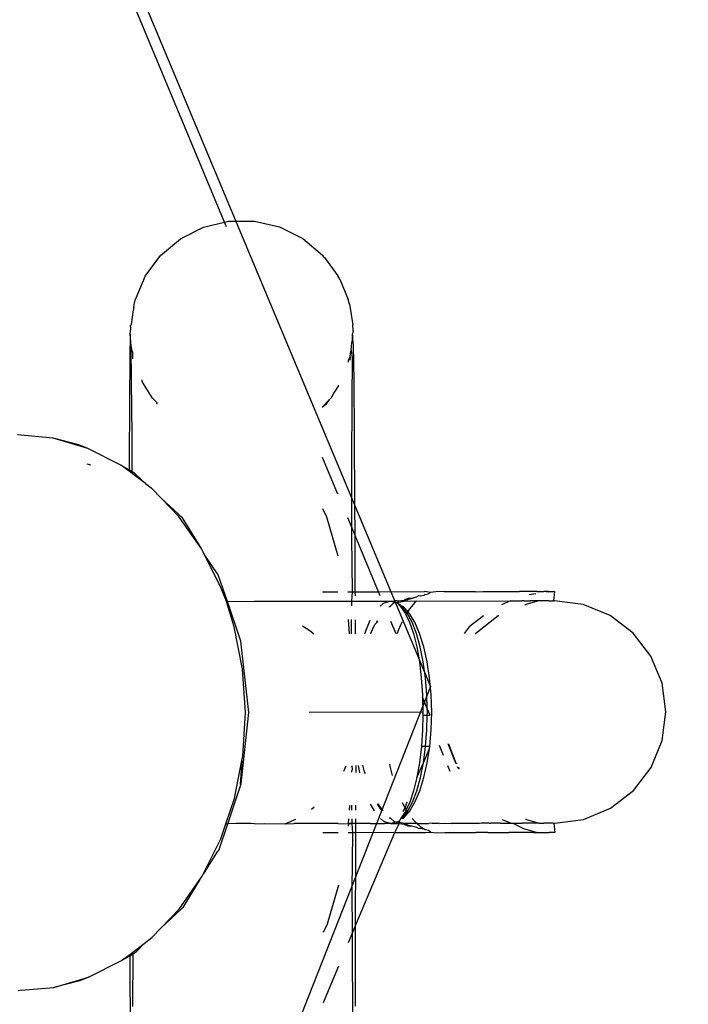
# Model space of a CAD drawing. Units: millimetres. Extents: x -4534 to 463392, y -3372 to 4865.
# Drawn here: x 1676 to 1712, y 2572 to 2625 of the extents above; entities that cross this region are included whole.
import ezdxf

# ---------------------------------------------------------------- set-up
doc = ezdxf.new("R2010")
doc.units = ezdxf.units.MM
doc.layers.add('Opvangzone', color=7, linetype='Continuous', true_color=0x00a19a)

# ---------------------------------------------------------------- blocks, each defined once
blk = doc.blocks.new('WP-TC10-1')
at = {"layer": 'Opvangzone'}
h = blk.add_hatch(dxfattribs=at)
h.set_pattern_fill('GRAVEL', color=256, scale=50)
h.paths.add_polyline_path([(939.541, 4481.56), (890.27, 4462.11), (820.794, 4462.11, 0.189919), (-202.472, 4865.33), (-846.748, 4865.33, 0.333304), (-2286.703, 3785.482), (-874.559, 3785.482), (-874.559, 2962.11), (-688.889, 2962.11), (-687.164, 2965.564), (-731.304, 3078.269), (-738.565, 3080.502), (-743.671, 3086.567), (-745.477, 3093.451), (-743.71, 3100.186), (-741.134, 3103.369), (-791.855, 3232.876), (-799.115, 3235.11), (-804.222, 3241.175), (-806.028, 3248.059), (-804.261, 3254.794), (-801.685, 3257.977), (-840.063, 3355.971), (-839.536, 3362.885), (-832.447, 3365.32), (-827.764, 3360.451), (-789.693, 3263.241), (-782.432, 3261.007), (-777.141, 3254.724), (-538.104, 3254.724), (-534.035, 3259.752), (-524.559, 3264.709), (-524.559, 3263.574), (-517.841, 3261.507), (-517.841, 3356.234), (-518.741, 3360.451), (-521.2, 3363.537), (-524.559, 3364.667), (-529.858, 3362.885), (-530.377, 3360.451), (-526.499, 3365.32), (-519.261, 3362.885), (-517.841, 3356.234), (-517.841, 3261.219), (-511.324, 3257.28), (-511.291, 3250.098), (-511.2, 3249.288), (-511.32, 3248.235), (-511.433, 3243.998), (-511.343, 3241.754), (-511.043, 3241.394), (-267.982, 3241.394), (-264.949, 3249.139), (-258.345, 3253.411), (-261.002, 3254.724), (-262.761, 3254.724), (-220.391, 3362.911), (-212.686, 3365.32), (-208.193, 3358.669), (-210.604, 3352.018), (-361.955, 2965.564), (-360.23, 2962.11), (-134.56, 2962.11), (-134.56, 2871.077), (-76.608, 2871.077), (-76.608, 2901.077), (149.441, 2901.077), (149.441, 2952.077), (179.441, 2952.077), (179.441, 2929.533), (253.441, 2929.533), (253.441, 2958.033), (269.941, 2958.033), (269.941, 2929.533), (288.496, 2929.533), (288.496, 2958.033), (304.996, 2958.033), (304.996, 2929.533), (323.552, 2929.533), (323.552, 2958.033), (340.052, 2958.033), (340.052, 2929.533), (358.607, 2929.533), (358.607, 2958.033), (375.107, 2958.033), (375.107, 2929.533), (393.663, 2929.533), (393.663, 2958.033), (410.163, 2958.033), (410.163, 2929.533), (428.718, 2929.533), (428.718, 2958.033), (445.218, 2958.033), (445.218, 2929.533), (463.774, 2929.533), (463.774, 2958.033), (480.274, 2958.033), (480.274, 2929.533), (498.829, 2929.533), (498.829, 2958.033), (515.329, 2958.033), (515.329, 2929.533), (533.885, 2929.533), (533.885, 2958.033), (550.385, 2958.033), (550.385, 2929.533), (570.413, 2929.533), (570.413, 2958.033), (586.913, 2958.033), (586.913, 2929.533), (659.441, 2929.533), (659.441, 2952.077), (689.441, 2952.077), (689.441, 2901.077), (831.468, 2901.077), (831.468, 2871.077), (942.443, 2871.077), (1490.329, 3086.343), (1687.354, 2615.159), (1693.557, 2612.056), (1694.166, 2608.17), (1694.251, 2598.664), (1695.509, 2595.655), (1696.464, 2594.07), (1706.296, 2594.083), (1711.347, 2590.218), (1710.462, 2583.406), (1705.016, 2581.14), (1705.023, 2581.078), (1696.381, 2581.062), (1694.278, 2576.057), (1694.265, 2571.71), (1694.212, 2562.552), (1687.101, 2558.845), (1676.205, 2532.703), (1499.564, 2083.123), (1490.346, 2086.791), (1490.329, 2086.751), (965.198, 2293.077), (830.147, 2293.077), (830.147, 2263.077), (362.294, 2263.077), (351.833, 2263.077), (351.833, 2293.077), (236.233, 2293.077), (236.233, 2312.077), (-18.865, 2312.077), (-18.865, 2303.226), (-18.865, 2290.13), (-48.865, 2290.13), (-48.865, 2303.226), (-48.865, 2312.077), (-134.56, 2312.077), (-134.56, 2308.919), (-134.56, 2248.818), (103.872, 2248.818), (103.872, 2229.818), (93.872, 2229.818), (93.872, 2210.818), (78.612, 2210.818), (72.428, 2210.8), (72.428, 2200.818), (69.365, 2200.818), (69.365, 2199.208), (72.962, 2199.177), (74.937, 2195.142), (74.882, 2187.341), (69.661, 2183.042), (65.546, 2181.819), (62.975, 2181.274), (55.406, 2181.274), (46.451, 2184.736), (44.961, 2189.222), (44.903, 2197.336), (50.462, 2199.844), (50.462, 2202.818), (47.428, 2202.818), (47.428, 2210.797), (36.162, 2210.818), (-31.128, 2210.818), (-31.128, 2205.818), (-61.128, 2205.818), (-61.128, 2210.818), (-134.56, 2210.818), (-134.56, 2202.044), (-205.8, 2202.044), (-205.8, 2158.116), (-205.8, 2056.917), (-699.772, 2056.917), (-714.827, 2037.297), (-737.424, 2019.958), (-763.738, 2009.058), (-791.977, 2005.34), (-820.216, 2009.058), (-846.531, 2019.958), (-869.128, 2037.297), (-874.559, 2044.376), (-874.559, 1379.482), (-2180.061, 1379.482, 0.282746), (-841.748, 556.917), (-205.8, 556.917, 0.126599), (518.225, 743.225), (771.234, 758.551), (944.948, 689.423, 0.415491), (2895.669, 1534.59), (3094.414, 2040.427, 0.195024), (3082.195, 3167.629), (2874.216, 3665.011, 0.408349)])
for p, q in [((1687.2, 2614.011), (1490.329, 3086.343)), ((1684.826, 2613.115), (1686.07, 2613.742)), ((1686.07, 2613.742), (1687.2, 2614.011)), ((1687.2, 2614.011), (1687.425, 2614.065)), ((1687.303, 2613.763), (1687.2, 2614.011)), ((1687.425, 2614.065), (1688.818, 2614.067)), ((1688.818, 2614.067), (1690.174, 2613.748)), ((1690.174, 2613.748), (1691.42, 2613.125)), ((1683.76, 2612.217), (1684.826, 2613.115)), ((1691.42, 2613.125), (1692.488, 2612.231)), ((1682.93, 2611.099), (1683.76, 2612.217)), ((1692.594, 2612.095), (1692.488, 2612.231)), ((1692.594, 2612.095), (1693.322, 2611.115)), ((1682.845, 2610.908), (1682.93, 2611.099)), ((1693.42, 2610.924), (1693.322, 2611.115)), ((1682.819, 2610.841), (1682.38, 2609.819)), ((1682.845, 2610.908), (1682.819, 2610.841)), ((1693.42, 2610.924), (1693.876, 2609.837)), ((1682.321, 2609.412), (1682.325, 2609.572)), ((1682.325, 2609.572), (1682.347, 2609.629)), ((1682.347, 2609.629), (1682.38, 2609.819)), ((1693.944, 2609.59), (1693.876, 2609.837)), ((1693.944, 2609.59), (1694.12, 2608.465)), ((1682.185, 2608.483), (1682.3, 2609.271)), ((1682.302, 2609.364), (1682.3, 2609.271)), ((1682.321, 2609.412), (1682.302, 2609.364)), ((1682.14, 2608.446), (1682.185, 2608.483)), ((1682.153, 2608.271), (1682.14, 2608.446)), ((1694.135, 2608.17), (1694.12, 2608.465)), ((1682.115, 2607.956), (1682.092, 2606.683)), ((1682.115, 2607.956), (1682.138, 2608.125)), ((1682.164, 2607.343), (1682.115, 2607.956)), ((1682.137, 2608.152), (1682.153, 2608.239)), ((1682.138, 2608.125), (1682.137, 2608.152)), ((1682.153, 2608.239), (1682.153, 2608.271)), ((1694.113, 2607.906), (1694.066, 2607.517)), ((1694.112, 2607.945), (1694.114, 2607.975)), ((1694.113, 2607.906), (1694.112, 2607.945)), ((1694.163, 2607.362), (1694.113, 2607.906)), ((1694.135, 2608.17), (1694.114, 2607.975)), ((1694.041, 2607.074), (1694.066, 2607.517)), ((1694.19, 2605.447), (1694.163, 2607.362)), ((1682.192, 2605.428), (1682.164, 2607.343)), ((1682.224, 2607.056), (1682.164, 2607.343)), ((1682.24, 2607.008), (1682.224, 2607.056)), ((1682.268, 2606.992), (1682.24, 2607.008)), ((1682.243, 2606.963), (1682.268, 2606.992)), ((1682.268, 2606.923), (1682.243, 2606.963)), ((1682.265, 2606.636), (1682.268, 2606.923)), ((1682.268, 2606.923), (1682.268, 2606.992)), ((1693.984, 2606.745), (1694.007, 2606.96)), ((1694.007, 2606.96), (1694.041, 2607.074)), ((1694.041, 2607.074), (1694.09, 2606.702)), ((1682.092, 2606.683), (1682.072, 2604.339)), ((1693.882, 2606.462), (1693.883, 2606.543)), ((1693.883, 2606.543), (1693.984, 2606.745)), ((1693.984, 2606.745), (1693.964, 2606.564)), ((1694.09, 2606.702), (1694.071, 2604.358)), ((1682.218, 2602.512), (1682.192, 2605.428)), ((1682.767, 2605.421), (1682.767, 2605.493)), ((1682.78, 2605.38), (1682.767, 2605.421)), ((1683.324, 2604.516), (1682.78, 2605.38)), ((1694.216, 2602.531), (1694.19, 2605.447)), ((1693.103, 2604.8), (1692.949, 2604.531)), ((1693.34, 2605.157), (1693.103, 2604.8)), ((1693.34, 2605.212), (1693.34, 2605.157)), ((1682.072, 2604.339), (1682.057, 2601.054)), ((1683.324, 2604.516), (1683.576, 2604.265)), ((1683.575, 2604.188), (1683.576, 2604.265)), ((1692.87, 2604.447), (1692.501, 2604.056)), ((1692.501, 2604.056), (1692.707, 2604.202)), ((1692.707, 2604.202), (1692.87, 2604.447)), ((1692.87, 2604.447), (1692.949, 2604.531)), ((1694.071, 2604.358), (1694.056, 2601.073)), ((1692.501, 2604.012), (1692.501, 2604.056)), ((1677.958, 2602.347), (1676.039, 2602.529)), ((1679.832, 2601.8), (1677.958, 2602.347)), ((1679.357, 2601.989), (1677.958, 2602.347)), ((1682.23, 2600.546), (1682.218, 2602.512)), ((1694.239, 2598.772), (1694.216, 2602.531)), ((1679.832, 2601.8), (1679.357, 2601.989)), ((1681.612, 2600.901), (1679.832, 2601.8)), ((1682.057, 2601.054), (1682.056, 2600.646)), ((1693.322, 2599.323), (1692.495, 2601.308)), ((1694.056, 2601.073), (1694.049, 2597.58)), ((1679.988, 2600.898), (1679.8, 2600.953)), ((1682.056, 2600.57), (1681.612, 2600.901)), ((1681.612, 2600.901), (1682.056, 2600.646)), ((1682.056, 2600.646), (1682.056, 2600.57)), ((1682.056, 2600.646), (1682.23, 2600.546)), ((1682.23, 2600.44), (1682.056, 2600.57)), ((1682.23, 2600.546), (1682.312, 2600.498)), ((1682.23, 2600.44), (1682.23, 2600.546)), ((1682.948, 2599.904), (1682.23, 2600.44)), ((1682.312, 2600.498), (1682.41, 2600.412)), ((1682.41, 2600.412), (1682.948, 2599.904)), ((1682.948, 2599.904), (1683.256, 2599.674)), ((1683.805, 2599.102), (1683.256, 2599.674)), ((1684.722, 2598.147), (1683.805, 2599.102)), ((1683.805, 2599.102), (1684.705, 2598.266)), ((1692.489, 2598.55), (1692.705, 2598.106)), ((1694.247, 2597.105), (1694.239, 2598.772)), ((1684.705, 2598.266), (1684.852, 2598.123)), ((1685.976, 2596.359), (1684.722, 2598.147)), ((1684.933, 2598.053), (1684.852, 2598.123)), ((1685.976, 2596.359), (1684.933, 2598.053)), ((1692.705, 2598.106), (1693.319, 2595.998)), ((1694.049, 2597.58), (1693.85, 2598.056)), ((1694.049, 2597.58), (1694.047, 2597.025)), ((1694.247, 2597.105), (1694.049, 2597.58)), ((1694.047, 2597.025), (1694.085, 2594.066)), ((1694.258, 2594.377), (1694.247, 2597.105)), ((1695.512, 2594.068), (1694.247, 2597.105)), ((1686.166, 2595.981), (1685.976, 2596.359)), ((1686.166, 2595.981), (1686.802, 2595.027)), ((1686.985, 2594.354), (1686.166, 2595.981)), ((1686.87, 2594.977), (1686.802, 2595.027)), ((1687.357, 2593.547), (1686.87, 2594.977)), ((1687.306, 2593.547), (1686.985, 2594.354)), ((1692.487, 2594.064), (1693.318, 2594.065)), ((1693.848, 2594.066), (1694.085, 2594.066)), ((1694.085, 2594.066), (1694.045, 2593.559)), ((1694.085, 2594.066), (1694.259, 2594.066)), ((1694.259, 2594.066), (1694.258, 2594.377)), ((1694.259, 2594.066), (1695.512, 2594.068)), ((1694.26, 2593.844), (1694.259, 2594.066)), ((1695.512, 2594.068), (1697.998, 2594.072)), ((1695.605, 2593.846), (1695.512, 2594.068)), ((1698.315, 2594.029), (1697.998, 2594.072)), ((1698.607, 2594.066), (1698.315, 2594.029)), ((1699.057, 2594.073), (1698.607, 2594.066)), ((1699.057, 2594.073), (1700.712, 2594.076)), ((1700.746, 2594.07), (1700.712, 2594.076)), ((1700.746, 2594.07), (1701.128, 2594.076)), ((1701.128, 2594.076), (1701.38, 2594.071)), ((1701.38, 2594.071), (1702.514, 2594.074)), ((1702.514, 2594.074), (1702.814, 2594.078)), ((1702.814, 2594.078), (1703.106, 2594.075)), ((1703.843, 2594.076), (1703.106, 2594.075)), ((1704.05, 2594.079), (1703.843, 2594.076)), ((1704.05, 2594.079), (1704.418, 2594.08)), ((1704.683, 2594.078), (1704.418, 2594.08)), ((1704.658, 2594.035), (1704.418, 2594.08)), ((1704.683, 2594.078), (1704.658, 2594.035)), ((1704.683, 2594.078), (1704.789, 2594.08)), ((1704.789, 2594.08), (1705.003, 2594.08)), ((1705.003, 2594.08), (1704.95, 2593.579)), ((1687.725, 2592.18), (1687.306, 2593.547)), ((1687.306, 2593.547), (1687.357, 2593.547)), ((1687.357, 2593.547), (1688.805, 2593.55)), ((1688.091, 2591.393), (1687.357, 2593.547)), ((1688.805, 2593.55), (1691.402, 2593.562)), ((1691.402, 2593.562), (1693.318, 2593.565)), ((1693.318, 2593.565), (1694.045, 2593.559)), ((1694.045, 2593.559), (1696.16, 2593.562)), ((1694.045, 2593.559), (1694.045, 2593.298)), ((1696.16, 2593.562), (1695.752, 2593.433)), ((1696.16, 2593.562), (1696.409, 2593.569)), ((1696.16, 2593.562), (1696.431, 2593.489)), ((1696.501, 2593.57), (1696.409, 2593.569)), ((1696.584, 2593.563), (1696.501, 2593.57)), ((1696.506, 2593.489), (1696.887, 2593.564)), ((1696.506, 2593.489), (1696.584, 2593.563)), ((1696.613, 2593.575), (1696.584, 2593.563)), ((1696.613, 2593.575), (1696.899, 2593.614)), ((1696.887, 2593.564), (1696.613, 2593.575)), ((1696.887, 2593.564), (1696.921, 2593.57)), ((1697.098, 2593.701), (1696.899, 2593.614)), ((1696.899, 2593.614), (1697.119, 2593.67)), ((1696.921, 2593.57), (1696.899, 2593.614)), ((1696.921, 2593.57), (1697.119, 2593.67)), ((1696.921, 2593.57), (1697.551, 2593.565)), ((1697.338, 2593.727), (1697.098, 2593.701)), ((1697.119, 2593.67), (1697.338, 2593.727)), ((1697.338, 2593.727), (1697.555, 2593.784)), ((1697.551, 2593.565), (1697.464, 2593.485)), ((1697.551, 2593.565), (1702.634, 2593.574)), ((1697.555, 2593.784), (1697.677, 2593.857)), ((1697.677, 2593.857), (1697.769, 2593.84)), ((1697.769, 2593.84), (1697.976, 2593.888)), ((1698.025, 2593.919), (1697.976, 2593.888)), ((1698.025, 2593.919), (1698.193, 2593.953)), ((1698.193, 2593.953), (1698.315, 2594.029)), ((1702.634, 2593.574), (1702.139, 2593.368)), ((1702.634, 2593.574), (1703.238, 2593.575)), ((1703.346, 2593.579), (1703.238, 2593.575)), ((1703.346, 2593.579), (1703.706, 2593.579)), ((1704.153, 2593.577), (1703.447, 2593.373)), ((1703.985, 2593.946), (1703.628, 2593.898)), ((1704.153, 2593.577), (1703.706, 2593.579)), ((1704.225, 2593.58), (1704.153, 2593.577)), ((1704.252, 2593.58), (1704.225, 2593.58)), ((1704.407, 2593.578), (1704.252, 2593.58)), ((1704.438, 2593.58), (1704.407, 2593.578)), ((1704.579, 2593.58), (1704.438, 2593.58)), ((1704.637, 2593.58), (1704.579, 2593.58)), ((1704.697, 2593.58), (1704.637, 2593.58)), ((1704.697, 2593.58), (1704.798, 2593.58)), ((1704.798, 2593.58), (1704.858, 2593.58)), ((1704.858, 2593.58), (1704.905, 2593.58)), ((1704.95, 2593.579), (1704.905, 2593.58)), ((1704.95, 2593.579), (1704.999, 2593.579)), ((1706.551, 2593.377), (1704.999, 2593.579)), ((1695.752, 2593.433), (1695.592, 2593.281)), ((1696.063, 2593.276), (1696.129, 2593.275)), ((1696.129, 2593.275), (1696.332, 2593.461)), ((1696.332, 2593.461), (1696.431, 2593.489)), ((1696.431, 2593.489), (1696.506, 2593.489)), ((1696.771, 2593.269), (1696.506, 2593.489)), ((1696.506, 2593.489), (1696.696, 2593.269)), ((1696.696, 2593.269), (1696.949, 2592.909)), ((1696.771, 2593.269), (1696.696, 2593.269)), ((1697.058, 2592.909), (1696.771, 2593.269)), ((1696.843, 2593.269), (1696.771, 2593.269)), ((1697.09, 2592.993), (1696.843, 2593.269)), ((1697.188, 2593.147), (1697.09, 2592.993)), ((1697.464, 2593.485), (1697.188, 2593.147)), ((1703.404, 2593.372), (1703.447, 2593.373)), ((1707.999, 2592.78), (1706.551, 2593.377)), ((1693.873, 2592.576), (1693.923, 2591.8)), ((1694.045, 2591.8), (1694.045, 2592.567)), ((1694.266, 2591.801), (1694.263, 2592.557)), ((1695.036, 2592.518), (1694.747, 2591.801)), ((1695.416, 2592.416), (1695.437, 2592.501)), ((1695.416, 2592.416), (1695.473, 2592.499)), ((1696.949, 2592.909), (1696.986, 2592.83)), ((1697.058, 2592.909), (1696.986, 2592.83)), ((1696.986, 2592.83), (1697.181, 2592.417)), ((1697.09, 2592.993), (1697.058, 2592.909)), ((1697.323, 2592.417), (1697.058, 2592.909)), ((1697.164, 2592.909), (1697.09, 2592.993)), ((1697.46, 2592.418), (1697.164, 2592.909)), ((1701.178, 2592.766), (1700.402, 2592.169)), ((1701.96, 2592.768), (1700.761, 2591.816)), ((1701.997, 2592.768), (1701.96, 2592.768)), ((1709.242, 2591.829), (1707.999, 2592.78)), ((1688.178, 2589.892), (1687.725, 2592.18)), ((1691.403, 2592.223), (1691.812, 2591.973)), ((1691.812, 2591.973), (1692.019, 2591.797)), ((1695.101, 2591.84), (1695.313, 2592.292)), ((1695.313, 2592.292), (1695.416, 2592.416)), ((1696.456, 2591.804), (1696.18, 2592.465)), ((1696.687, 2592.26), (1696.503, 2591.804)), ((1696.776, 2592.437), (1696.687, 2592.26)), ((1697.181, 2592.417), (1697.389, 2591.806)), ((1697.559, 2591.806), (1697.323, 2592.417)), ((1697.725, 2591.806), (1697.46, 2592.418)), ((1700.402, 2592.169), (1700.128, 2591.81)), ((1695.087, 2591.802), (1695.101, 2591.84)), ((1695.116, 2591.804), (1695.101, 2591.84)), ((1697.389, 2591.806), (1697.567, 2591.09)), ((1697.762, 2591.09), (1697.559, 2591.806)), ((1697.951, 2591.091), (1697.725, 2591.806)), ((1700.727, 2591.815), (1700.761, 2591.816)), ((1710.197, 2590.588), (1709.242, 2591.829)), ((1688.511, 2587.546), (1688.091, 2591.393)), ((1697.567, 2591.09), (1697.711, 2590.287)), ((1697.925, 2590.288), (1697.762, 2591.09)), ((1698.133, 2590.288), (1697.951, 2591.091)), ((1710.799, 2589.141), (1710.197, 2590.588)), ((1688.333, 2587.546), (1688.178, 2589.892)), ((1697.711, 2590.287), (1697.816, 2589.418)), ((1698.045, 2589.418), (1697.925, 2590.288)), ((1698.267, 2589.418), (1698.133, 2590.288)), ((1697.816, 2589.418), (1697.881, 2588.502)), ((1698.119, 2588.503), (1698.045, 2589.418)), ((1698.35, 2588.503), (1698.267, 2589.418)), ((1711.005, 2587.589), (1710.799, 2589.141)), ((1697.881, 2588.502), (1697.884, 2588.377)), ((1697.884, 2588.377), (1697.904, 2587.564)), ((1698.139, 2587.766), (1697.884, 2588.377)), ((1698.139, 2587.766), (1698.119, 2588.503)), ((1698.378, 2587.564), (1698.35, 2588.503)), ((1698.145, 2587.564), (1698.139, 2587.766)), ((1698.288, 2587.408), (1698.139, 2587.766)), ((1688.103, 2583.698), (1688.511, 2587.546)), ((1688.186, 2585.199), (1688.333, 2587.546)), ((1697.904, 2587.564), (1691.769, 2587.553)), ((1697.901, 2587.407), (1697.884, 2586.625)), ((1697.904, 2587.564), (1697.901, 2587.407)), ((1697.901, 2587.407), (1698.141, 2587.407)), ((1698.122, 2586.625), (1698.141, 2587.407)), ((1698.141, 2587.407), (1698.145, 2587.564)), ((1698.141, 2587.407), (1698.288, 2587.408)), ((1698.352, 2586.626), (1698.378, 2587.564)), ((1710.803, 2586.036), (1711.005, 2587.589)), ((1697.884, 2586.625), (1697.822, 2585.709)), ((1698.051, 2585.71), (1698.122, 2586.625)), ((1698.273, 2585.71), (1698.352, 2586.626)), ((1697.822, 2585.709), (1697.719, 2584.839)), ((1698.051, 2585.71), (1697.822, 2585.709)), ((1697.934, 2584.84), (1698.051, 2585.71)), ((1697.934, 2584.84), (1698.259, 2585.615)), ((1698.273, 2585.71), (1698.051, 2585.71)), ((1698.142, 2584.84), (1698.259, 2585.615)), ((1698.259, 2585.615), (1698.273, 2585.71)), ((1698.775, 2585.783), (1698.994, 2585.256)), ((1699.686, 2584.819), (1699.258, 2585.853)), ((1699.285, 2585.857), (1699.686, 2584.819)), ((1710.207, 2584.588), (1710.803, 2586.036)), ((1688.14, 2584.962), (1688.186, 2585.199)), ((1687.74, 2582.91), (1688.14, 2584.962)), ((1688.14, 2584.962), (1688.043, 2583.672)), ((1693.751, 2584.66), (1693.643, 2584.398)), ((1694.059, 2584.674), (1694.098, 2584.492)), ((1694.098, 2584.492), (1694.097, 2584.676)), ((1694.28, 2584.684), (1694.28, 2584.311)), ((1694.418, 2584.69), (1694.491, 2584.294)), ((1694.757, 2584.342), (1694.672, 2584.702)), ((1696.104, 2584.766), (1696.125, 2584.653)), ((1696.125, 2584.653), (1696.253, 2584.147)), ((1697.578, 2584.037), (1697.934, 2584.84)), ((1697.719, 2584.839), (1697.578, 2584.037)), ((1697.773, 2584.037), (1697.934, 2584.84)), ((1697.962, 2584.037), (1698.142, 2584.84)), ((1699.23, 2584.687), (1699.356, 2584.385)), ((1699.686, 2584.819), (1699.727, 2584.794)), ((1699.789, 2584.571), (1699.772, 2584.611)), ((1699.839, 2584.506), (1699.789, 2584.571)), ((1699.805, 2584.607), (1699.82, 2584.571)), ((1699.82, 2584.571), (1699.865, 2584.512)), ((1709.256, 2583.343), (1710.207, 2584.588)), ((1693.643, 2584.398), (1693.624, 2584.366)), ((1694.055, 2584.384), (1694.052, 2584.33)), ((1694.098, 2584.492), (1694.055, 2584.384)), ((1694.778, 2584.27), (1694.757, 2584.342)), ((1694.81, 2584.267), (1694.757, 2584.342)), ((1697.578, 2584.037), (1697.546, 2583.906)), ((1697.573, 2583.321), (1697.773, 2584.037)), ((1697.738, 2583.321), (1697.962, 2584.037)), ((1687.378, 2581.547), (1688.103, 2583.698)), ((1697.546, 2583.906), (1697.403, 2583.321)), ((1687.28, 2581.547), (1687.74, 2582.91)), ((1697.403, 2583.321), (1697.197, 2582.709)), ((1697.338, 2582.709), (1697.573, 2583.321)), ((1697.475, 2582.709), (1697.738, 2583.321)), ((1708.015, 2582.388), (1709.256, 2583.343)), ((1692.037, 2582.445), (1691.894, 2582.322)), ((1693.943, 2582.542), (1693.928, 2582.28)), ((1694.059, 2582.548), (1694.06, 2582.277)), ((1694.28, 2582.273), (1694.28, 2582.559)), ((1695.055, 2582.599), (1695.268, 2582.252)), ((1695.561, 2582.44), (1695.454, 2582.62)), ((1695.752, 2582.242), (1695.491, 2582.622)), ((1695.711, 2582.243), (1695.561, 2582.44)), ((1696.793, 2582.688), (1696.943, 2582.393)), ((1696.839, 2582.209), (1696.943, 2582.393)), ((1696.943, 2582.393), (1697.053, 2582.723)), ((1696.943, 2582.393), (1697.004, 2582.298)), ((1697.197, 2582.709), (1697.004, 2582.298)), ((1697.074, 2582.217), (1697.338, 2582.709)), ((1697.181, 2582.217), (1697.475, 2582.709)), ((1706.57, 2581.786), (1708.015, 2582.388)), ((1696.151, 2581.848), (1696.084, 2581.847)), ((1696.351, 2581.665), (1696.151, 2581.848)), ((1696.714, 2581.856), (1696.659, 2581.725)), ((1696.965, 2582.217), (1696.714, 2581.856)), ((1696.714, 2581.856), (1696.789, 2581.857)), ((1696.789, 2581.857), (1697.074, 2582.217)), ((1696.789, 2581.857), (1696.861, 2581.857)), ((1696.861, 2581.857), (1697.108, 2582.135)), ((1697.004, 2582.298), (1696.965, 2582.217)), ((1697.004, 2582.298), (1697.074, 2582.217)), ((1697.074, 2582.217), (1697.108, 2582.135)), ((1697.108, 2582.135), (1697.181, 2582.217)), ((1686.893, 2580.111), (1687.378, 2581.547)), ((1687.006, 2580.734), (1687.28, 2581.547)), ((1687.28, 2581.547), (1687.378, 2581.547)), ((1687.832, 2581.556), (1687.378, 2581.547)), ((1688.62, 2581.558), (1687.832, 2581.556)), ((1688.824, 2581.55), (1688.62, 2581.558)), ((1688.824, 2581.55), (1689.345, 2581.559)), ((1689.345, 2581.559), (1690.494, 2581.551)), ((1691.025, 2581.772), (1690.494, 2581.551)), ((1690.494, 2581.551), (1690.941, 2581.561)), ((1693.335, 2581.565), (1690.941, 2581.561)), ((1693.335, 2581.565), (1693.882, 2581.537)), ((1693.899, 2581.816), (1693.865, 2581.566)), ((1693.865, 2581.566), (1693.882, 2581.537)), ((1694.063, 2581.559), (1693.865, 2581.566)), ((1693.882, 2581.537), (1693.865, 2581.415)), ((1693.882, 2581.537), (1694.063, 2581.559)), ((1694.062, 2581.819), (1694.063, 2581.559)), ((1694.281, 2581.559), (1694.063, 2581.559)), ((1694.063, 2581.559), (1694.105, 2581.066)), ((1694.281, 2581.559), (1694.28, 2581.822)), ((1695.076, 2581.568), (1694.281, 2581.559)), ((1694.281, 2581.066), (1694.281, 2581.559)), ((1695.076, 2581.568), (1695.838, 2581.569)), ((1695.612, 2581.841), (1695.77, 2581.691)), ((1695.77, 2581.691), (1696.179, 2581.562)), ((1696.179, 2581.562), (1695.838, 2581.569)), ((1696.45, 2581.636), (1696.179, 2581.562)), ((1696.179, 2581.562), (1696.519, 2581.57)), ((1696.45, 2581.636), (1696.351, 2581.665)), ((1696.384, 2581.069), (1696.632, 2581.552)), ((1696.488, 2581.636), (1696.45, 2581.636)), ((1696.488, 2581.636), (1696.524, 2581.637)), ((1696.519, 2581.57), (1696.488, 2581.636)), ((1696.519, 2581.57), (1696.604, 2581.563)), ((1696.524, 2581.637), (1696.659, 2581.725)), ((1696.615, 2581.62), (1696.524, 2581.637)), ((1696.604, 2581.563), (1696.632, 2581.552)), ((1696.615, 2581.62), (1696.659, 2581.725)), ((1696.632, 2581.552), (1696.615, 2581.62)), ((1696.917, 2581.564), (1696.615, 2581.62)), ((1696.917, 2581.514), (1696.632, 2581.552)), ((1696.917, 2581.514), (1696.917, 2581.564)), ((1697.067, 2581.564), (1696.917, 2581.564)), ((1696.917, 2581.514), (1697.067, 2581.564)), ((1697.138, 2581.458), (1696.917, 2581.514)), ((1697.117, 2581.427), (1696.917, 2581.514)), ((1697.571, 2581.565), (1697.067, 2581.564)), ((1697.357, 2581.402), (1697.117, 2581.427)), ((1697.357, 2581.402), (1697.138, 2581.458)), ((1697.331, 2581.83), (1697.483, 2581.645)), ((1697.574, 2581.346), (1697.357, 2581.402)), ((1697.483, 2581.645), (1697.571, 2581.565)), ((1697.571, 2581.565), (1697.759, 2581.393)), ((1697.637, 2581.565), (1697.571, 2581.565)), ((1697.696, 2581.273), (1697.574, 2581.346)), ((1697.637, 2581.565), (1697.74, 2581.571)), ((1697.74, 2581.571), (1698.23, 2581.566)), ((1697.759, 2581.393), (1698.017, 2581.23)), ((1698.406, 2581.572), (1698.23, 2581.566)), ((1698.406, 2581.572), (1698.719, 2581.573)), ((1698.797, 2581.567), (1698.719, 2581.573)), ((1698.797, 2581.567), (1699.077, 2581.573)), ((1699.077, 2581.573), (1699.429, 2581.568)), ((1700.963, 2581.571), (1699.429, 2581.568)), ((1701.054, 2581.576), (1700.963, 2581.571)), ((1701.469, 2581.576), (1701.054, 2581.576)), ((1701.469, 2581.576), (1701.51, 2581.572)), ((1701.51, 2581.572), (1701.573, 2581.572)), ((1701.766, 2581.577), (1701.573, 2581.572)), ((1702.08, 2581.573), (1701.766, 2581.577)), ((1702.08, 2581.573), (1702.159, 2581.577)), ((1702.159, 2581.577), (1702.478, 2581.574)), ((1702.172, 2581.777), (1702.663, 2581.574)), ((1702.478, 2581.574), (1702.532, 2581.578)), ((1702.532, 2581.578), (1702.663, 2581.574)), ((1702.663, 2581.574), (1702.75, 2581.574)), ((1702.75, 2581.574), (1703.33, 2581.299)), ((1702.75, 2581.574), (1702.921, 2581.574)), ((1702.921, 2581.574), (1703.039, 2581.578)), ((1703.039, 2581.578), (1703.198, 2581.579)), ((1703.198, 2581.579), (1703.257, 2581.575)), ((1703.365, 2581.579), (1703.257, 2581.575)), ((1703.41, 2581.579), (1703.365, 2581.579)), ((1703.509, 2581.576), (1703.41, 2581.579)), ((1703.483, 2581.779), (1703.438, 2581.779)), ((1703.483, 2581.779), (1704.171, 2581.577)), ((1703.623, 2581.579), (1703.509, 2581.576)), ((1703.724, 2581.579), (1703.623, 2581.579)), ((1703.81, 2581.576), (1703.724, 2581.579)), ((1703.9, 2581.579), (1703.81, 2581.576)), ((1704.171, 2581.577), (1703.9, 2581.579)), ((1704.171, 2581.577), (1704.271, 2581.58)), ((1704.271, 2581.58), (1704.426, 2581.578)), ((1704.457, 2581.58), (1704.426, 2581.578)), ((1704.598, 2581.58), (1704.457, 2581.58)), ((1704.656, 2581.58), (1704.598, 2581.58)), ((1704.716, 2581.58), (1704.656, 2581.58)), ((1704.817, 2581.58), (1704.716, 2581.58)), ((1704.876, 2581.58), (1704.817, 2581.58)), ((1704.924, 2581.58), (1704.876, 2581.58)), ((1704.924, 2581.58), (1704.969, 2581.579)), ((1704.969, 2581.579), (1705.018, 2581.58)), ((1704.969, 2581.579), (1705.023, 2581.08)), ((1705.018, 2581.58), (1706.57, 2581.786)), ((1693.337, 2581.065), (1692.506, 2581.064)), ((1694.105, 2581.066), (1693.866, 2581.066)), ((1694.105, 2581.066), (1694.075, 2577.991)), ((1694.281, 2581.066), (1694.105, 2581.066)), ((1694.277, 2576.054), (1696.384, 2581.069)), ((1696.384, 2581.069), (1694.281, 2581.066)), ((1694.281, 2579.866), (1694.281, 2581.066)), ((1696.384, 2581.069), (1698.019, 2581.072)), ((1697.789, 2581.29), (1697.696, 2581.273)), ((1698.017, 2581.23), (1697.789, 2581.29)), ((1698.017, 2581.23), (1698.045, 2581.212)), ((1698.019, 2581.072), (1698.335, 2581.103)), ((1698.213, 2581.178), (1698.045, 2581.212)), ((1698.335, 2581.103), (1698.213, 2581.178)), ((1698.335, 2581.103), (1698.628, 2581.067)), ((1698.628, 2581.067), (1699.077, 2581.073)), ((1699.077, 2581.073), (1700.733, 2581.076)), ((1700.733, 2581.076), (1700.766, 2581.07)), ((1701.149, 2581.076), (1700.766, 2581.07)), ((1701.4, 2581.071), (1701.149, 2581.076)), ((1701.4, 2581.071), (1702.534, 2581.074)), ((1702.834, 2581.078), (1702.534, 2581.074)), ((1703.126, 2581.075), (1702.834, 2581.078)), ((1703.863, 2581.076), (1703.126, 2581.075)), ((1703.33, 2581.299), (1704.07, 2581.079)), ((1703.863, 2581.076), (1704.07, 2581.079)), ((1704.07, 2581.079), (1704.439, 2581.08)), ((1704.439, 2581.08), (1704.704, 2581.078)), ((1704.809, 2581.08), (1704.704, 2581.078)), ((1705.023, 2581.08), (1704.809, 2581.08)), ((1686.055, 2578.829), (1687.006, 2580.734)), ((1686.825, 2580.061), (1686.055, 2578.829)), ((1686.825, 2580.061), (1686.893, 2580.111)), ((1694.277, 2576.054), (1694.281, 2579.866)), ((1685.875, 2578.541), (1686.003, 2578.726)), ((1686.003, 2578.726), (1686.055, 2578.829)), ((1684.756, 2576.934), (1685.875, 2578.541)), ((1685.875, 2578.541), (1684.966, 2577.029)), ((1693.346, 2578.243), (1692.739, 2576.134)), ((1694.075, 2577.991), (1694.087, 2575.602)), ((1683.794, 2575.927), (1684.885, 2576.958)), ((1683.794, 2575.927), (1684.756, 2576.934)), ((1684.966, 2577.029), (1684.885, 2576.958)), ((1692.739, 2576.134), (1692.525, 2575.69)), ((1694.087, 2575.602), (1694.277, 2576.054)), ((1694.276, 2575.47), (1694.277, 2576.054)), ((1683.294, 2575.403), (1683.794, 2575.927)), ((1693.89, 2575.134), (1694.087, 2575.602)), ((1694.087, 2575.602), (1694.096, 2573.83)), ((1694.265, 2571.71), (1694.276, 2575.47)), ((1682.093, 2574.502), (1682.874, 2575.088)), ((1682.451, 2574.663), (1682.874, 2575.088)), ((1682.874, 2575.088), (1683.294, 2575.403)), ((1681.654, 2574.171), (1682.093, 2574.502)), ((1681.654, 2574.171), (1682.094, 2574.426)), ((1682.093, 2574.502), (1682.094, 2574.426)), ((1682.094, 2574.426), (1682.274, 2574.526)), ((1682.094, 2574.426), (1682.097, 2573.811)), ((1682.266, 2571.691), (1682.274, 2574.526)), ((1682.274, 2574.526), (1682.353, 2574.577)), ((1682.353, 2574.577), (1682.451, 2574.663)), ((1679.876, 2573.268), (1681.654, 2574.171)), ((1692.544, 2571.904), (1693.366, 2573.876)), ((1682.097, 2573.811), (1682.121, 2570.376)), ((1694.096, 2573.83), (1694.12, 2570.394)), ((1678.005, 2572.716), (1679.876, 2573.268)), ((1679.402, 2573.077), (1678.005, 2572.716)), ((1679.876, 2573.268), (1679.402, 2573.077)), ((1676.234, 2572.563), (1676.086, 2572.529)), ((1676.234, 2572.563), (1678.005, 2572.716))]:
    blk.add_line(p, q)
blk.add_lwpolyline([(905.107, 2855.315), (1490.329, 3086.343), (1698.308, 2588.961), (1499.564, 2083.123), (905.441, 2319.551)])

msp = doc.modelspace()

# ---------------------------------------------------------------- block references
msp.add_blockref('WP-TC10-1', (0, 0))

doc.saveas('drawing.dxf')
